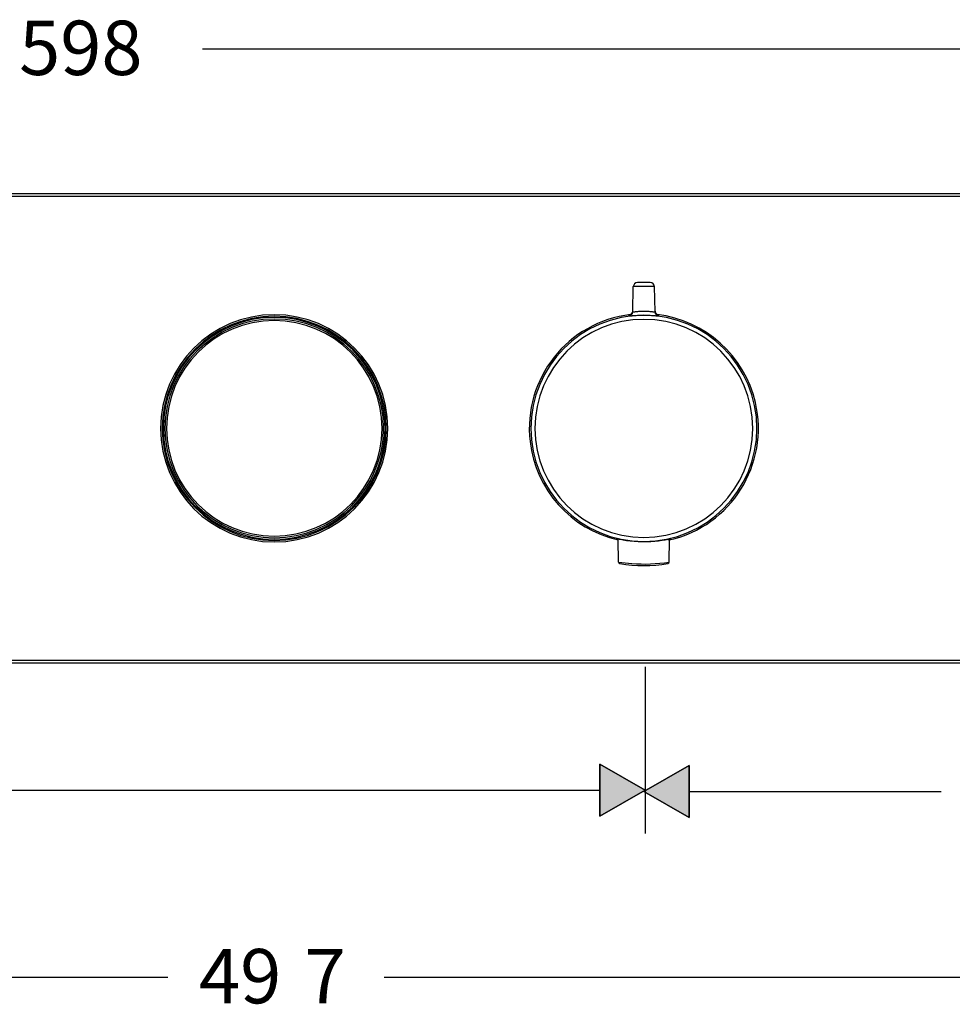
# Model space of a CAD drawing. Units: inches. Extents: x 16 to 910, y -880 to -672.
# Drawn here: x 328 to 506, y -877 to -689 of the extents above; entities that cross this region are included whole.
import ezdxf

# ---------------------------------------------------------------- set-up
doc = ezdxf.new("R2010")
doc.units = ezdxf.units.IN
doc.header["$MEASUREMENT"] = 0
doc.layers.add('Layer 1', color=7, linetype='Continuous')

msp = doc.modelspace()

# ---------------------------------------------------------------- hatches: boundary and pattern name
at = {"layer": 'Layer 1', "lineweight": 25}
h = msp.add_hatch(color=256, dxfattribs=at)
h.dxf.hatch_style = 2
h.paths.add_polyline_path([(439.01, -840.98), (439.01, -831.01), (447.65, -836)])
h = msp.add_hatch(color=256, dxfattribs=at)
h.dxf.hatch_style = 2
h.paths.add_polyline_path([(456.05, -831.25), (456.05, -841.23), (447.41, -836.24)])

# ---------------------------------------------------------------- linework, layer by layer
for points in [[(363.02, -694.31), (631.22, -694.31)], [(43.3, -722.45), (639.05, -722.45)], [(447.4, -738.97), (446.19, -738.97)], [(448.62, -738.97), (447.4, -738.97)], [(445.27, -744.59), (445.39, -739.75)], [(447.4, -739.75), (445.39, -739.75)], [(449.42, -739.75), (447.4, -739.75)], [(449.54, -744.59), (449.42, -739.75)], [(444.58, -745.36), (444.58, -745.19)], [(444.58, -745.36), (444.58, -745.36), (444.6, -745.36), (444.62, -745.36), (444.64, -745.35), (444.68, -745.35), (444.73, -745.35), (444.78, -745.34), (444.84, -745.34), (444.91, -745.33), (444.98, -745.32), (445.14, -745.31), (445.33, -745.29), (445.52, -745.27), (445.74, -745.26), (445.96, -745.24), (446.19, -745.23), (446.42, -745.22), (446.91, -745.2), (447.4, -745.2)], [(445.27, -744.59), (445.27, -744.59), (445.28, -744.59), (445.3, -744.59), (445.32, -744.59), (445.34, -744.58), (445.37, -744.58), (445.41, -744.57), (445.45, -744.57), (445.5, -744.56), (445.55, -744.55), (445.67, -744.54), (445.8, -744.52), (445.95, -744.5), (446.1, -744.49), (446.27, -744.47), (446.45, -744.46), (446.63, -744.44), (446.82, -744.44), (447.02, -744.43), (447.4, -744.42)], [(447.4, -744.42), (447.8, -744.43), (447.99, -744.44), (448.18, -744.44), (448.36, -744.46), (448.54, -744.47), (448.71, -744.49), (448.86, -744.5), (449.01, -744.52), (449.14, -744.54), (449.26, -744.55), (449.31, -744.56), (449.36, -744.57), (449.4, -744.57), (449.44, -744.58), (449.47, -744.58), (449.5, -744.59), (449.51, -744.59), (449.53, -744.59), (449.54, -744.59), (449.54, -744.59)], [(447.4, -745.2), (447.9, -745.2), (448.39, -745.22), (448.63, -745.23), (448.86, -745.24), (449.08, -745.26), (449.29, -745.27), (449.49, -745.29), (449.67, -745.31), (449.83, -745.32), (449.9, -745.33), (449.97, -745.34), (450.03, -745.34), (450.08, -745.35), (450.13, -745.35), (450.17, -745.35), (450.2, -745.36), (450.22, -745.36), (450.23, -745.36), (450.23, -745.36)], [(450.23, -745.36), (450.23, -745.19)], [(442.18, -787.96), (442.18, -787.96), (442.18, -787.96), (442.19, -787.96), (442.19, -787.96), (442.19, -787.96), (442.2, -787.96), (442.2, -787.97), (442.21, -787.97), (442.21, -787.97), (442.22, -787.97), (442.23, -787.97), (442.23, -787.98), (442.24, -787.98), (442.26, -787.98), (442.28, -787.99), (442.3, -788), (442.33, -788), (442.35, -788.01), (442.38, -788.02), (442.41, -788.03), (442.45, -788.04), (442.48, -788.05)], [(451.99, -788.08), (451.75, -788.13), (451.49, -788.18), (451.2, -788.23), (450.89, -788.28), (450.21, -788.37), (449.48, -788.45), (448.71, -788.51), (447.92, -788.54), (447.11, -788.55), (446.32, -788.52), (445.54, -788.47), (444.8, -788.4), (444.11, -788.31), (443.78, -788.26), (443.48, -788.21), (443.2, -788.16), (442.95, -788.11), (442.73, -788.06), (442.54, -788.02), (442.39, -787.99), (442.27, -787.97), (442.2, -787.96), (442.18, -787.96)], [(442.56, -792.38), (442.48, -788.01)], [(451.99, -788.08), (452.06, -788.07), (452.13, -788.05), (452.2, -788.04), (452.26, -788.03), (452.32, -788.02), (452.37, -788.01), (452.42, -787.99), (452.46, -787.99), (452.5, -787.98), (452.53, -787.97), (452.55, -787.97), (452.56, -787.97), (452.58, -787.96), (452.59, -787.96), (452.6, -787.96), (452.61, -787.96), (452.61, -787.96), (452.62, -787.96), (452.62, -787.96), (452.63, -787.96), (452.63, -787.96), (452.63, -787.96)], [(452.25, -792.38), (452.33, -788.01)], [(452.63, -787.96), (452.63, -787.96), (452.63, -787.96), (452.63, -787.96), (452.62, -787.96), (452.62, -787.96), (452.61, -787.96), (452.61, -787.97), (452.6, -787.97), (452.6, -787.97), (452.59, -787.97), (452.59, -787.97), (452.58, -787.98), (452.57, -787.98), (452.55, -787.98), (452.53, -787.99), (452.51, -788), (452.48, -788), (452.46, -788.01), (452.43, -788.02), (452.39, -788.03), (452.36, -788.04), (452.33, -788.05)], [(639.05, -811.23), (43.3, -811.23)], [(447.64, -812.39), (447.64, -844.29)], [(439.01, -840.98), (439.01, -831.01), (447.65, -836), (439.01, -840.98)], [(439.01, -840.98), (447.65, -836), (439.01, -831.01), (439.01, -840.98)], [(456.05, -831.25), (456.05, -841.23), (447.41, -836.24), (456.05, -831.25)], [(456.05, -831.25), (447.41, -836.24), (456.05, -841.23), (456.05, -831.25)], [(323.03, -836), (439.01, -836)], [(456.05, -836.24), (504.25, -836.24)], [(102.09, -871.74), (356.39, -871.74)], [(397.74, -871.74), (580.65, -871.74)]]:
    msp.add_lwpolyline(points, dxfattribs=at)
for points, knots in [([(639.65, -811.13), (639.65, -811.13), (639.65, -722.55), (639.65, -722.55), (639.65, -722.22), (639.38, -721.95), (639.05, -721.95), (639.05, -721.95), (43.3, -721.95), (43.3, -721.95), (42.97, -721.95), (42.7, -722.22), (42.7, -722.55), (42.7, -722.55), (42.7, -811.13), (42.7, -811.13), (42.7, -811.46), (42.97, -811.72), (43.3, -811.72), (43.3, -811.72), (639.05, -811.72), (639.05, -811.72), (639.38, -811.72), (639.65, -811.46), (639.65, -811.13)], [0, 0, 0, 0, 1, 1, 1, 2, 2, 2, 3, 3, 3, 4, 4, 4, 5, 5, 5, 6, 6, 6, 7, 7, 7, 8, 8, 8, 8]), ([(355.04, -766.84), (355.04, -754.84), (364.76, -745.12), (376.75, -745.12), (388.75, -745.12), (398.47, -754.84), (398.47, -766.84), (398.47, -778.83), (388.75, -788.55), (376.75, -788.55), (364.76, -788.55), (355.04, -778.83), (355.04, -766.84)], [0, 0, 0, 0, 1, 1, 1, 2, 2, 2, 3, 3, 3, 4, 4, 4, 4]), ([(444.87, -745.09), (432.86, -746.49), (424.26, -757.36), (425.66, -769.37), (426.73, -778.56), (433.47, -786.09), (442.49, -788.17)], [0, 0, 0, 0, 1, 1, 1, 2, 2, 2, 2]), ([(444.87, -745.09), (432.86, -746.49), (424.26, -757.36), (425.66, -769.37), (426.73, -778.56), (433.47, -786.09), (442.49, -788.17)], [0, 0, 0, 0, 1, 1, 1, 2, 2, 2, 2]), ([(452.32, -788.17), (464.1, -785.45), (471.45, -773.7), (468.74, -761.92), (466.66, -752.9), (459.13, -746.17), (449.94, -745.09)], [0, 0, 0, 0, 1, 1, 1, 2, 2, 2, 2]), ([(452.32, -788.17), (464.1, -785.45), (471.45, -773.7), (468.74, -761.92), (466.66, -752.9), (459.13, -746.17), (449.94, -745.09)], [0, 0, 0, 0, 1, 1, 1, 2, 2, 2, 2]), ([(355.34, -766.84), (355.34, -755.01), (364.93, -745.42), (376.75, -745.42), (388.59, -745.42), (398.17, -755.01), (398.17, -766.84), (398.17, -778.67), (388.59, -788.26), (376.75, -788.26), (364.93, -788.26), (355.34, -778.67), (355.34, -766.84)], [0, 0, 0, 0, 1, 1, 1, 2, 2, 2, 3, 3, 3, 4, 4, 4, 4]), ([(355.55, -766.84), (355.55, -755.12), (365.04, -745.63), (376.75, -745.63), (388.47, -745.63), (397.96, -755.12), (397.96, -766.84), (397.96, -778.55), (388.47, -788.04), (376.75, -788.04), (365.04, -788.04), (355.55, -778.55), (355.55, -766.84)], [0, 0, 0, 0, 1, 1, 1, 2, 2, 2, 3, 3, 3, 4, 4, 4, 4]), ([(355.86, -766.84), (355.86, -755.3), (365.21, -745.94), (376.75, -745.94), (388.3, -745.94), (397.65, -755.3), (397.65, -766.84), (397.65, -778.38), (388.3, -787.73), (376.75, -787.73), (365.21, -787.73), (355.86, -778.38), (355.86, -766.84)], [0, 0, 0, 0, 1, 1, 1, 2, 2, 2, 3, 3, 3, 4, 4, 4, 4]), ([(356.16, -766.84), (356.16, -755.46), (365.38, -746.24), (376.75, -746.24), (388.13, -746.24), (397.35, -755.46), (397.35, -766.84), (397.35, -778.21), (388.13, -787.43), (376.75, -787.43), (365.38, -787.43), (356.16, -778.21), (356.16, -766.84)], [0, 0, 0, 0, 1, 1, 1, 2, 2, 2, 3, 3, 3, 4, 4, 4, 4]), ([(425.8, -766.84), (425.8, -754.9), (435.47, -745.23), (447.4, -745.23), (459.34, -745.23), (469.02, -754.9), (469.02, -766.84), (469.02, -778.77), (459.34, -788.45), (447.4, -788.45), (435.47, -788.45), (425.8, -778.77), (425.8, -766.84)], [0, 0, 0, 0, 1, 1, 1, 2, 2, 2, 3, 3, 3, 4, 4, 4, 4]), ([(426.57, -766.84), (426.57, -755.33), (435.9, -746), (447.4, -746), (458.91, -746), (468.24, -755.33), (468.24, -766.84), (468.24, -778.34), (458.91, -787.67), (447.4, -787.67), (435.9, -787.67), (426.57, -778.34), (426.57, -766.84)], [0, 0, 0, 0, 1, 1, 1, 2, 2, 2, 3, 3, 3, 4, 4, 4, 4])]:
    msp.add_open_spline(points, degree=3, knots=knots, dxfattribs=at)
for points in [[(446.19, -738.97), (445.76, -738.97), (445.41, -739.32), (445.39, -739.75)], [(449.42, -739.75), (449.4, -739.32), (449.05, -738.97), (448.62, -738.97)], [(444.58, -745.19), (444.97, -745.14), (445.26, -744.81), (445.27, -744.42)], [(444.58, -745.36), (444.96, -745.31), (445.26, -744.98), (445.27, -744.59)], [(444.67, -745.17), (444.64, -745.17), (444.61, -745.18), (444.58, -745.19)], [(444.65, -745.17), (445.01, -745.1), (445.26, -744.78), (445.27, -744.42)], [(449.54, -744.42), (449.55, -744.78), (449.8, -745.1), (450.15, -745.17)], [(449.54, -744.42), (449.55, -744.81), (449.84, -745.14), (450.23, -745.19)], [(449.54, -744.59), (449.55, -744.98), (449.85, -745.31), (450.23, -745.36)], [(450.23, -745.19), (450.2, -745.18), (450.17, -745.17), (450.14, -745.17)], [(442.56, -792.38), (442.56, -792.52), (442.67, -792.64), (442.81, -792.66)], [(442.56, -792.38), (443.4, -792.51), (444.24, -792.61), (445.09, -792.67)], [(442.81, -792.66), (445.85, -793.19), (448.96, -793.19), (452, -792.66)], [(445.09, -792.67), (447.48, -792.86), (449.88, -792.76), (452.25, -792.38)], [(452, -792.66), (452.14, -792.64), (452.25, -792.52), (452.25, -792.38)]]:
    msp.add_open_spline(points, degree=3, dxfattribs=at)

# ---------------------------------------------------------------- texts
at = {"layer": 'Layer 1', "lineweight": 25, "char_height": 10.3855, "attachment_point": 7}
for s, insert in [('\\fFuturaTOT|b0|i0|c0|p34;\\W1;598', (327.98, -699.3)), ('\\fFuturaTOT|b0|i0|c0|p34;\\W1;49', (362.37, -876.73)), ('\\fFuturaTOT|b0|i0|c0|p34;\\W1;7', (382.54, -876.73))]:
    msp.add_mtext(s, dxfattribs=dict(at, insert=insert))

doc.saveas('drawing.dxf')
